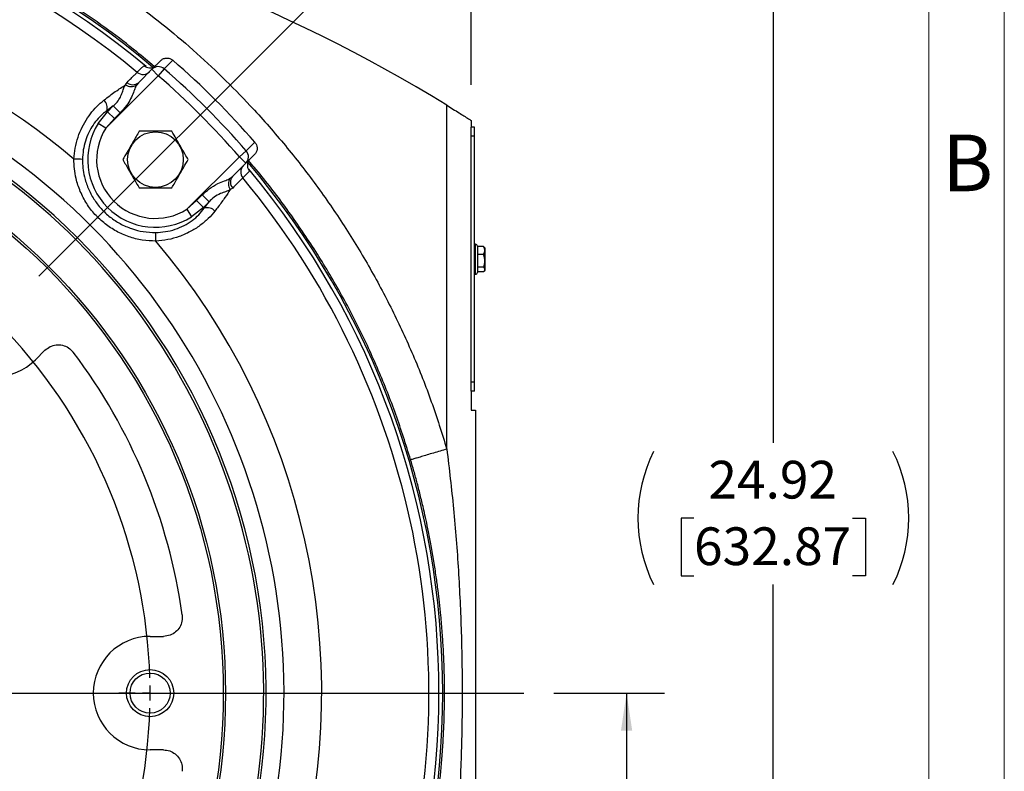
# Model space of a CAD drawing. Units: inches. Extents: x 0 to 16.8, y 0 to 10.8.
# Drawn here: x 14.1 to 16.8, y 6.4 to 8.4 of the extents above; entities that cross this region are included whole.
import ezdxf
from ezdxf.enums import TextEntityAlignment as Align

# ---------------------------------------------------------------- set-up
doc = ezdxf.new("R2010")
doc.units = ezdxf.units.IN
doc.header["$MEASUREMENT"] = 0
doc.layers.add('DIMENSION', color=5, linetype='Continuous')
doc.styles.add('SLDTEXTSTYLE1', font='TXT', dxfattribs={"width": 0.605})
doc.dimstyles.new('SLDDIMSTYLE1', dxfattribs={"dimtxt": 0.1, "dimasz": 0.1, "dimexe": 0, "dimexo": 0.0625, "dimgap": 0.025, "dimtad": 0, "dimtih": 1, "dimtoh": 1, "dimlfac": 5, "dimrnd": 1e-09, "dimzin": 4, "dimdsep": 46, "dimtxsty": 'SLDTEXTSTYLE1', "dimsah": 1, "dimcen": 0.09, "dimadec": 0, "dimazin": 1, "dimtfac": 1, "dimtofl": 0, "dimtmove": 0, "dimatfit": 3, "dimfxl": 1, "dimfrac": 2, "dimtolj": 1, "dimtzin": 12, "dimarcsym": 0})
doc.dimstyles.new('SLDDIMSTYLE10', dxfattribs={"dimtxt": 0.1, "dimasz": 0.1, "dimexe": 0, "dimexo": 0.0625, "dimgap": 0.025, "dimtad": 0, "dimtih": 1, "dimtoh": 1, "dimlfac": 5, "dimrnd": 1e-09, "dimzin": 12, "dimdsep": 46, "dimtxsty": 'SLDTEXTSTYLE1', "dimsah": 1, "dimcen": 0.09, "dimadec": 0, "dimazin": 3, "dimlim": 1, "dimtp": 0.03, "dimtm": 0.03, "dimtfac": 1, "dimtofl": 0, "dimtmove": 0, "dimatfit": 3, "dimfxl": 1, "dimfrac": 2, "dimtolj": 1, "dimtzin": 4, "dimarcsym": 0})
doc.dimstyles.new('SLDDIMSTYLE2', dxfattribs={"dimtxt": 0.1, "dimasz": 0.1, "dimexe": 0, "dimexo": 0.0625, "dimgap": 0.025, "dimtad": 0, "dimtih": 1, "dimtoh": 1, "dimlfac": 5, "dimrnd": 1e-09, "dimzin": 12, "dimdsep": 46, "dimtxsty": 'SLDTEXTSTYLE1', "dimsah": 1, "dimcen": 0.09, "dimadec": 0, "dimazin": 3, "dimtfac": 1, "dimtofl": 0, "dimtmove": 0, "dimatfit": 3, "dimfxl": 1, "dimfrac": 2, "dimtolj": 1, "dimtzin": 12, "dimarcsym": 0})
doc.dimstyles.new('SLDDIMSTYLE9', dxfattribs={"dimtxt": 0.1, "dimasz": 0.1, "dimexe": 0, "dimexo": 0.0625, "dimgap": 0.025, "dimtad": 0, "dimtih": 1, "dimtoh": 1, "dimdec": 4, "dimlfac": 5, "dimzin": 12, "dimdsep": 46, "dimtxsty": 'SLDTEXTSTYLE1', "dimsah": 1, "dimcen": 0.09, "dimadec": 0, "dimazin": 3, "dimtfac": 1, "dimtdec": 0, "dimtofl": 0, "dimtmove": 0, "dimatfit": 3, "dimfxl": 1, "dimfrac": 2, "dimtolj": 1, "dimtzin": 12, "dimarcsym": 0})

# ---------------------------------------------------------------- blocks, each defined once
blk = doc.blocks.new('B-Format-EN')
at = {"color": 7, "linetype": 'Continuous', "lineweight": 18}
for p, q in [((16.75, 0.25), (16.75, 10.75)), ((16.55, 0.45), (16.55, 10.55))]:
    blk.add_line(p, q, dxfattribs=at)
at = {"color": 7, "linetype": 'Continuous', "lineweight": 0, "insert": (16.653, 8.1004), "char_height": 0.15, "attachment_point": 2, "style": 'SLDTEXTSTYLE1'}
blk.add_mtext('B', dxfattribs=at)
at = {"color": 7, "linetype": 'Continuous', "lineweight": 0, "style": 'SLDTEXTSTYLE1', "width": 0.605}
for tag, height, p in [('AUTOATTR11', 0.09, (6.5338, 1.7778)), ('AUTOATTR14', 0.09, (8.647, 1.7778)), ('AUTOATTR15', 0.09, (6.1799, 1.5279)), ('AUTOATTR17', 0.09, (8.647, 1.5279)), ('AUTOATTR7', 0.09, (11.8514, 1.5249)), ('AUTOATTR2', 0.09, (13.0587, 1.0564)), ('AUTOATTR9', 0.09, (11.8514, 1.0255)), ('AUTOATTR13', 0.15, (12.9559, 0.4361)), ('AUTOATTR3', 0.15, (14.1258, 0.4389)), ('AUTOATTR4', 0.09, (16.1008, 0.4908))]:
    blk.add_attdef(tag, text='', height=height, dxfattribs=at).set_placement(p, align=Align.BOTTOM_LEFT)
at = {"color": 7, "linetype": 'Continuous', "lineweight": 18, "style": 'SLDTEXTSTYLE1', "width": 0.605}
blk.add_attdef('AUTOATTR5', text='', height=0.15, dxfattribs=at).set_placement((14.265, 1.188), align=Align.BOTTOM_LEFT)
at = {"color": 7, "linetype": 'Continuous', "lineweight": 0}
for tag in ['AUTOATTR0', 'AUTOATTR1', 'AUTOATTR10']:
    blk.add_attdef(tag, (0, 0), '', height=1, dxfattribs=at)
blk = doc.blocks.new('_D_14')
at = {"layer": 'DIMENSION'}
blk.add_line((14.1923, 7.7249), (14.9816, 8.5143), dxfattribs=at)
for start, end in [(74.7361, 90), (45, 69.8892)]:
    blk.add_arc((13.0874, 6.6201), 2.5788, start, end, dxfattribs=at)
for points in [[(13.0874, 9.1989), (13.1871, 9.182), (13.1877, 9.212)], [(14.9109, 8.4436), (14.8493, 8.5237), (14.8285, 8.5021)]]:
    blk.add_solid(points, dxfattribs=at)
at = {"layer": 'DIMENSION', "insert": (13.7663, 9.1294), "char_height": 0.1, "attachment_point": 1, "style": 'SLDTEXTSTYLE1'}
blk.add_mtext('45°', dxfattribs=at)
blk = doc.blocks.new('_D_16')
at = {"layer": 'DIMENSION'}
for p, q in [((13.1674, 9.4093), (16.2381, 9.4093)), ((16.1381, 9.4093), (16.1381, 7.2836)), ((15.928, 7.084), (15.8937, 7.084)), ((15.8937, 7.084), (15.8937, 6.9305)), ((16.3482, 7.084), (16.3825, 7.084)), ((16.3825, 7.084), (16.3825, 6.9305)), ((15.8937, 6.9305), (15.928, 6.9305)), ((16.3825, 6.9305), (16.3482, 6.9305)), ((16.1381, 4.4261), (16.1381, 6.9076)), ((15.3434, 4.4261), (16.2381, 4.4261))]:
    blk.add_line(p, q, dxfattribs=at)
for centre, start, end in [((16.1741, 7.0841), 153.4349, 206.5651), ((16.1021, 7.0841), 333.4349, 26.5651)]:
    blk.add_arc(centre, 0.3947, start, end, dxfattribs=at)
for points in [[(16.1381, 9.4093), (16.1231, 9.3093), (16.1531, 9.3093)], [(16.1381, 4.4261), (16.1531, 4.5261), (16.1231, 4.5261)]]:
    blk.add_solid(points, dxfattribs=at)
at = {"layer": 'DIMENSION', "char_height": 0.1, "attachment_point": 1, "style": 'SLDTEXTSTYLE1'}
for s, insert in [('24.92', (15.9662, 7.2358)), ('632.87', (15.928, 7.0594))]:
    blk.add_mtext(s, dxfattribs=dict(at, insert=insert))
blk = doc.blocks.new('_D_17')
at = {"layer": 'DIMENSION'}
for p, q in [((15.5571, 6.6201), (15.8495, 6.6201)), ((15.7495, 6.6201), (15.7495, 5.6151)), ((15.5394, 5.3339), (15.505, 5.3339)), ((15.505, 5.3339), (15.505, 5.0755)), ((15.9596, 5.3339), (15.9939, 5.3339)), ((15.9939, 5.3339), (15.9939, 5.0755)), ((15.505, 5.0755), (15.5394, 5.0755)), ((15.9939, 5.0755), (15.9596, 5.0755)), ((15.7495, 4.4261), (15.7495, 5.0526)), ((15.3434, 4.4261), (15.8495, 4.4261))]:
    blk.add_line(p, q, dxfattribs=at)
for points in [[(15.7495, 6.6201), (15.7345, 6.5201), (15.7645, 6.5201)], [(15.7495, 4.4261), (15.7645, 4.5261), (15.7345, 4.5261)]]:
    blk.add_solid(points, dxfattribs=at)
at = {"layer": 'DIMENSION', "char_height": 0.1, "attachment_point": 1, "style": 'SLDTEXTSTYLE1'}
for s, insert in [('11.00', (15.5776, 5.6149)), ('10.94', (15.5776, 5.4857)), ('279.40', (15.5394, 5.3336)), ('277.88', (15.5394, 5.2044))]:
    blk.add_mtext(s, dxfattribs=dict(at, insert=insert))
blk = doc.blocks.new('_D_19')
at = {"layer": 'DIMENSION'}
for p, q in [((10.8374, 8.2181), (10.8374, 10.0503)), ((15.3374, 8.2323), (15.3374, 10.0503)), ((10.8374, 9.9503), (12.4433, 9.9503)), ((12.729, 9.9387), (12.6947, 9.9387)), ((12.6947, 9.9387), (12.6947, 9.7853)), ((13.1492, 9.9387), (13.1835, 9.9387)), ((13.1835, 9.9387), (13.1835, 9.7853)), ((15.3374, 9.9503), (13.4349, 9.9503)), ((12.6947, 9.7853), (12.729, 9.7853)), ((13.1835, 9.7853), (13.1492, 9.7853))]:
    blk.add_line(p, q, dxfattribs=at)
for centre, start, end in [((12.9751, 9.9389), 153.4349, 206.5651), ((12.9031, 9.9389), 333.4349, 26.5651)]:
    blk.add_arc(centre, 0.3947, start, end, dxfattribs=at)
for points in [[(10.8374, 9.9503), (10.9374, 9.9353), (10.9374, 9.9653)], [(15.3374, 9.9503), (15.2374, 9.9653), (15.2374, 9.9353)]]:
    blk.add_solid(points, dxfattribs=at)
at = {"layer": 'DIMENSION', "char_height": 0.1, "attachment_point": 1, "style": 'SLDTEXTSTYLE1'}
for s, insert in [('22.50', (12.7672, 10.0906)), ('571.50', (12.729, 9.9142))]:
    blk.add_mtext(s, dxfattribs=dict(at, insert=insert))
blk = doc.blocks.new('SW_CENTERMARKSYMBOL_2')
at = {"layer": 'DIMENSION', "color": 0}
for p, q in [((0.3701, -0.9899), (0.3276, -0.9899)), ((0.4101, -0.9899), (0.3901, -0.9899)), ((0.4101, -0.9899), (0.4301, -0.9899)), ((0.4501, -0.9899), (0.4926, -0.9899))]:
    blk.add_line(p, q, dxfattribs=at)
for start, end in [(1.637, 43.363), (0, 0.8185), (359.1815, 0), (316.637, 358.363)]:
    blk.add_arc((-0.9899, -0.9899), 1.4, start, end, dxfattribs=at)

msp = doc.modelspace()

# ---------------------------------------------------------------- linework, layer by layer
at = {"color": 7, "linetype": 'Continuous', "lineweight": 18}
msp.add_line((16.55, 2.02), (16.55, 10.55), dxfattribs=at)
at = {"color": 7, "linetype": 'Continuous', "lineweight": 25}
for p, q in [((14.492069, 8.273628), (14.514878, 8.296437)), ((14.456601, 8.238159), (14.492069, 8.273628)), ((14.492069, 8.273628), (14.50904, 8.256657)), ((14.524757, 8.274751), (14.50904, 8.256657)), ((14.50904, 8.256657), (14.369787, 8.117405)), ((14.422395, 8.232262), (14.426274, 8.23898)), ((14.456601, 8.238159), (14.451607, 8.231696)), ((14.38997, 8.176436), (14.372424, 8.163529)), ((14.372424, 8.163529), (14.374744, 8.16121)), ((14.374744, 8.16121), (14.38997, 8.176436)), ((14.408039, 8.158368), (14.38997, 8.176436)), ((15.273434, 7.26693), (15.273434, 8.178234)), ((14.349791, 8.130006), (14.374744, 8.16121)), ((14.392812, 8.143141), (14.369787, 8.117405)), ((14.392812, 8.143141), (14.374744, 8.16121)), ((14.408039, 8.158368), (14.392812, 8.143141)), ((15.337434, 8.138113), (15.337434, 8.120071)), ((14.369787, 8.117405), (14.349791, 8.130006)), ((15.346994, 8.120092), (15.337434, 8.120092)), ((15.337434, 8.096092), (15.337434, 8.120071)), ((15.346994, 8.096092), (15.346994, 8.120092)), ((15.346994, 8.096092), (15.337434, 8.096092)), ((15.337434, 7.444092), (15.337434, 8.096092)), ((15.346994, 7.444092), (15.346994, 8.096092)), ((14.584747, 7.902444), (14.724, 8.041697)), ((14.742094, 8.057414), (14.724, 8.041697)), ((14.740971, 8.024726), (14.724, 8.041697)), ((14.763779, 8.047535), (14.740971, 8.024726)), ((14.740971, 8.024726), (14.705502, 7.989258)), ((14.699039, 7.984264), (14.705502, 7.989258)), ((14.706323, 7.958931), (14.699605, 7.955052)), ((14.610484, 7.925469), (14.62571, 7.940696)), ((14.62571, 7.940696), (14.643779, 7.922627)), ((14.584747, 7.902444), (14.610484, 7.925469)), ((14.584747, 7.902444), (14.597349, 7.882448)), ((14.628552, 7.907401), (14.597349, 7.882448)), ((14.610484, 7.925469), (14.628552, 7.907401)), ((14.643779, 7.922627), (14.628552, 7.907401)), ((14.630872, 7.905081), (14.628552, 7.907401)), ((14.630872, 7.905081), (14.643779, 7.922627)), ((15.349494, 7.809992), (15.346994, 7.809992)), ((15.349394, 7.809967), (15.349394, 7.809978)), ((15.349394, 7.809821), (15.349394, 7.809854)), ((15.349394, 7.809546), (15.349394, 7.8096)), ((15.349394, 7.809142), (15.349394, 7.809217)), ((15.349394, 7.808611), (15.349394, 7.808706)), ((15.349394, 7.807954), (15.349394, 7.80807)), ((15.349394, 7.807174), (15.349394, 7.807309)), ((15.349394, 7.806272), (15.349394, 7.806428)), ((15.349394, 7.805253), (15.349394, 7.805427)), ((15.349394, 7.804119), (15.349394, 7.804312)), ((15.349394, 7.802874), (15.349394, 7.803085)), ((15.349394, 7.801522), (15.349394, 7.80175)), ((15.349394, 7.800067), (15.349394, 7.800312)), ((15.349394, 7.798515), (15.349394, 7.798775)), ((15.354494, 7.804992), (15.354494, 7.782684)), ((15.3708, 7.803687), (15.354494, 7.803687)), ((15.374494, 7.740966), (15.374494, 7.799217)), ((15.349394, 7.79687), (15.349394, 7.797145)), ((15.349394, 7.795138), (15.349394, 7.795427)), ((15.349394, 7.793324), (15.349394, 7.793626)), ((15.349394, 7.791434), (15.349394, 7.791748)), ((15.349394, 7.789475), (15.349394, 7.7898)), ((15.349394, 7.787452), (15.349394, 7.787787)), ((15.349394, 7.785373), (15.349394, 7.785716)), ((15.349394, 7.783244), (15.349394, 7.783595)), ((15.349394, 7.781072), (15.349394, 7.781429)), ((15.349394, 7.778864), (15.349394, 7.779227)), ((15.349394, 7.776628), (15.349394, 7.776995)), ((15.349394, 7.77437), (15.349394, 7.77474)), ((15.349394, 7.772098), (15.349394, 7.77247)), ((15.354494, 7.782684), (15.354494, 7.735192)), ((15.3708, 7.782359), (15.354494, 7.782359)), ((15.348574, 7.77005), (15.346994, 7.770381)), ((15.348574, 7.77005), (15.346994, 7.769721)), ((15.349394, 7.770029), (15.348574, 7.77005)), ((15.349394, 7.76982), (15.349394, 7.770192)), ((15.349394, 7.767543), (15.349394, 7.767914)), ((15.349394, 7.765274), (15.349394, 7.765644)), ((15.349394, 7.76302), (15.349394, 7.763387)), ((15.349394, 7.76079), (15.349394, 7.761153)), ((15.349394, 7.75859), (15.349394, 7.758947)), ((15.349394, 7.756428), (15.349394, 7.756778)), ((15.349394, 7.75431), (15.349394, 7.754653)), ((15.349394, 7.752244), (15.349394, 7.752577)), ((15.349394, 7.750235), (15.349394, 7.750559)), ((15.349394, 7.748292), (15.349394, 7.748605)), ((15.349394, 7.74642), (15.349394, 7.746721)), ((15.3708, 7.748764), (15.354494, 7.748764)), ((15.346994, 7.730192), (15.349494, 7.730192)), ((15.349394, 7.744625), (15.349394, 7.744913)), ((15.349394, 7.742913), (15.349394, 7.743187)), ((15.349394, 7.741289), (15.349394, 7.741548)), ((15.349394, 7.73976), (15.349394, 7.740003)), ((15.349394, 7.73833), (15.349394, 7.738556)), ((15.349394, 7.737003), (15.349394, 7.737212)), ((15.349394, 7.735784), (15.349394, 7.735975)), ((15.349394, 7.734677), (15.349394, 7.73485)), ((15.349394, 7.733685), (15.349394, 7.733839)), ((15.349394, 7.732813), (15.349394, 7.732947)), ((15.349394, 7.732061), (15.349394, 7.732176)), ((15.349394, 7.731434), (15.349394, 7.731528)), ((15.349394, 7.730933), (15.349394, 7.731006)), ((15.349394, 7.73056), (15.349394, 7.730612)), ((15.349394, 7.730316), (15.349394, 7.730347)), ((15.349394, 7.730201), (15.349394, 7.730211)), ((15.3708, 7.736496), (15.354494, 7.736496)), ((14.208808, 7.528716), (14.183759, 7.503666)), ((15.346994, 7.444092), (15.337434, 7.444092)), ((15.337434, 7.420112), (15.337434, 7.444092)), ((15.346994, 7.420092), (15.346994, 7.444092)), ((15.337434, 7.420112), (15.337434, 7.370092)), ((15.346994, 7.420092), (15.337434, 7.420092)), ((15.337434, 7.370092), (15.349434, 7.370092)), ((15.349434, 7.370092), (15.349434, 6.114033)), ((14.487434, 6.770528), (14.52286, 6.770528)), ((14.52286, 6.469655), (14.487434, 6.469655))]:
    msp.add_line(p, q, dxfattribs=at)
at = {"color": 8, "linetype": 'Continuous', "lineweight": 25}
for p, q in [((15.349494, 7.784488), (15.349494, 7.809992)), ((15.349494, 7.730192), (15.349494, 7.784488))]:
    msp.add_line(p, q, dxfattribs=at)
at = {"color": 7, "linetype": 'Continuous', "lineweight": 25, "flags": 128}
for points in [[(14.547631, 8.29759), (14.545849, 8.295811), (14.538721, 8.288694), (14.524757, 8.274751)], [(14.453179, 8.265544), (14.454961, 8.267329), (14.462089, 8.274472), (14.470718, 8.283119)], [(14.742094, 8.057414), (14.743873, 8.059196), (14.750991, 8.066325), (14.764933, 8.080288)], [(14.750461, 8.003375), (14.748676, 8.001594), (14.741534, 7.994466), (14.732887, 7.985836)], [(15.3708, 7.803687), (15.372311, 7.802209), (15.372753, 7.801663)]]:
    msp.add_lwpolyline(points, dxfattribs=at)
at = {"color": 7, "linetype": 'Continuous', "lineweight": 25}
for centre, radius in [((13.087434, 6.620092), 1.59975), ((13.087434, 6.620092), 1.59375), ((14.501648, 8.034305), 0.073711), ((14.487434, 6.620092), 0.0625), ((14.487434, 6.620092), 0.05312)]:
    msp.add_circle(centre, radius, dxfattribs=at)
for centre, radius, start, end in [((13.087434, 6.620092), 2.175242, 49.713346, 130.286437), ((13.087434, 6.620092), 2.165122, 50.088403, 129.898353), ((13.087434, 6.620092), 2.138404, 50.306933, 129.693067), ((13.087434, 4.620092), 4.176, 58.434871, 79.246858), ((13.087434, 6.620092), 1.854516, 49.754836, 130.245164), ((13.087434, 6.620092), 1.754657, 344.564103, 195.435897), ((13.087434, 6.620092), 1.700759, 308.600969, 231.313536), ((13.087434, 6.620092), 2.224, 41.038286, 48.961714), ((14.509015, 8.25666), 0.023981, 48.972263, 134.964182), ((13.087434, 6.620092), 2.191756, 40.979262, 49.020738), ((14.468511, 8.283982), 0.02398, 230.255497, 314.965223), ((13.087434, 6.620092), 2.167789, 40.979262, 49.020738), ((14.437427, 8.254006), 0.026434, 235.341992, 302.439671), ((14.44188, 8.25495), 0.02233, 225.659573, 311.240884), ((14.348007, 8.172333), 0.025955, 340.173315, 48.70814), ((14.501648, 8.034305), 0.179497, 147.780651, 302.219349), ((14.501648, 8.034305), 0.155862, 147.780651, 302.219349), ((14.287995, 7.829662), 0.205971, 84.318448, 90.676768), ((14.724003, 8.041672), 0.023981, 315.035818, 41.027737), ((14.751325, 8.001168), 0.02398, 135.034777, 219.744503), ((13.087434, 6.620092), 2.175242, 0, 40.281145), ((13.087434, 6.620092), 2.165122, 320.081511, 39.8953), ((14.721349, 7.970084), 0.026434, 147.560329, 214.658008), ((14.722293, 7.974537), 0.02233, 138.759116, 224.340427), ((13.087434, 6.620092), 2.138404, 345, 39.693067), ((14.639676, 7.880664), 0.025955, 41.29186, 109.826685), ((14.297005, 7.820652), 0.205971, 359.323232, 5.681552), ((13.087434, 6.620092), 1.854516, 345, 40.245164), ((15.349494, 7.804992), 0.005, 0, 90), ((15.356015, 7.793023), 0.01823, 324.200142, 35.799858), ((15.330994, 7.770092), 0.05235, 33.804007, 37.091296), ((15.331971, 7.765562), 0.042307, 336.606827, 23.393173), ((15.366876, 7.74263), 0.007282, 302.609905, 57.390095), ((15.349494, 7.735192), 0.005, 270, 0), ((15.330994, 7.770092), 0.05235, 322.908704, 326.195993), ((14.077384, 7.610041), 0.150436, 135, 315), ((13.087434, 6.620092), 1.499345, 7.948461, 37.051539), ((14.487434, 6.620092), 0.150436, 90, 270), ((13.087434, 6.620092), 2.175242, 319.723862, 0)]:
    msp.add_arc(centre, radius, start, end, dxfattribs=at)
at = {"color": 8, "linetype": 'Continuous', "lineweight": 25}
msp.add_arc((13.087434, 6.620092), 1.707291, 341.828123, 73.648384, dxfattribs=at)
at = {"color": 7, "linetype": 'Continuous', "lineweight": 25}
for major_axis, ratio, start_param, end_param in [((0.187715, -0.000553), 0.21253615, 1.55863728, 1.57142299), ((0.187714, 0.002011), 0.21228692, 1.5557362, 1.5685219), ((0.187714, -0.002937), 0.211981, 1.56132759, 1.5741133), ((0.187712, 0.004389), 0.21126954, 1.5530714, 1.5658571), ((0.187711, -0.005309), 0.21067061, 1.56396843, 1.57675414), ((0.187709, 0.006747), 0.20950125, 1.55048013, 1.56326584), ((0.187708, -0.007657), 0.20861294, 1.56652071, 1.57930642), ((0.187705, 0.009078), 0.20699271, 1.54800047, 1.56078618), ((0.187704, -0.009974), 0.20582032, 1.56894715, 1.58173286), ((0.1877, 0.01137), 0.20375881, 1.54566824, 1.55845394), ((0.187698, -0.01225), 0.20230922, 1.57121299, 1.58399869), ((0.187695, 0.013616), 0.19981839, 1.54351634, 1.55630204), ((0.187693, -0.014475), 0.19809991, 1.5732866, 1.58607231), ((0.187689, 0.015806), 0.19519383, 1.5415742, 1.5543599), ((0.187687, -0.016641), 0.19321603, 1.57514005, 1.58792575), ((0.187684, 0.017933), 0.18991066, 1.53986734, 1.55265304), ((0.187682, -0.018741), 0.18768422, 1.57674942, 1.58953513), ((0.187679, 0.019988), 0.18399708, 1.53841704, 1.55120274), ((0.187677, -0.020767), 0.18153359, 1.57809515, 1.59088086), ((0.187674, 0.021966), 0.17748351, 1.53724016, 1.55002586), ((0.187673, -0.022713), 0.1747953, 1.57916211, 1.59194782), ((0.187671, 0.02386), 0.17040213, 1.53634906, 1.54913477), ((0.18767, -0.024573), 0.16750208, 1.5799397, 1.5927254), ((0.187668, 0.025665), 0.1627864, 1.53575165, 1.54853735), ((0.187668, -0.026342), 0.1596878, 1.58042171, 1.59320742), ((0.187667, 0.027376), 0.15467071, 1.53545146, 1.54823717), ((0.187667, -0.028015), 0.15138708, 1.58060624, 1.59339195), ((0.187667, 0.028989), 0.14608995, 1.53544791, 1.54823362), ((0.187667, -0.029589), 0.14263493, 1.58049544, 1.59328115), ((0.187668, 0.030499), 0.1370792, 1.53573651, 1.54852221), ((0.187669, -0.031059), 0.13346642, 1.58009524, 1.59288094), ((0.187671, 0.031905), 0.12767345, 1.53630914, 1.54909485), ((0.187672, -0.032422), 0.12391647, 1.57941505, 1.59220076), ((0.187674, 0.033202), 0.11790742, 1.53715443, 1.54994014), ((0.187675, -0.033676), 0.11401959, 1.57846745, 1.59125316), ((0.187678, 0.034389), 0.10781531, 1.53825803, 1.55104374), ((0.18768, -0.03482), 0.10380979, 1.57726785, 1.59005355), ((0.187683, 0.035463), 0.09743073, 1.53960297, 1.55238868), ((0.187685, -0.03585), 0.0933204, 1.57583414, 1.58861984), ((0.187688, 0.036424), 0.0867866, 1.54116998, 1.55395568), ((0.18769, -0.036766), 0.08258408, 1.57418641, 1.58697212), ((0.187693, 0.037269), 0.07591514, 1.54293779, 1.5557235), ((0.187695, -0.037566), 0.07163274, 1.57234663, 1.58513233), ((0.187699, 0.037998), 0.06484781, 1.54488344, 1.55766915), ((0.1877, -0.03825), 0.0604976, 1.57033833, 1.58312404), ((0.187703, 0.03861), 0.05361542, 1.54698255, 1.55976825), ((0.187705, -0.038816), 0.04920919, 1.5681864, 1.5809721), ((0.187707, 0.039104), 0.04224811, 1.54920955, 1.56199526), ((0.187709, -0.039264), 0.03779744, 1.56591676, 1.57870247), ((0.187711, 0.03948), 0.0307755, 1.55153797, 1.56432367), ((0.187712, -0.039594), 0.02629177, 1.56355622, 1.57634193), ((0.187713, 0.039736), 0.01922673, 1.55394059, 1.5667263), ((0.187714, -0.039804), 0.01472119, 1.5611322, 1.5739179), ((0.187714, 0.039874), 0.00763064, 1.55638972, 1.56917543), ((0.187715, -0.039896), 0.00311441, 1.55867254, 1.57145824), ((0.187715, 0.039893), 0.0039842, 4.71154226, 4.72432797), ((0.187714, -0.039868), 0.0085, 4.71419427, 4.72697997), ((0.187714, 0.039793), 0.01558925, 4.7090843, 4.72187001), ((0.187713, -0.039721), 0.02009355, 4.71664088, 4.72942659), ((0.187712, 0.039573), 0.02715597, 4.70666407, 4.71944978), ((0.187711, -0.039456), 0.03163761, 4.71903891, 4.73182461), ((0.187709, 0.039235), 0.03865561, 4.70430939, 4.7170951), ((0.187707, -0.039071), 0.04310335, 4.72136066, 4.73414637), ((0.187705, 0.038778), 0.05005915, 4.70204766, 4.71483336), ((0.187703, -0.038568), 0.05446159, 4.723579, 4.7363647), ((0.1877, 0.038203), 0.06133713, 4.69990559, 4.71269129), ((0.187698, -0.037948), 0.06568267, 4.72566748, 4.73845319), ((0.187695, 0.037511), 0.07245957, 4.69790906, 4.71069477), ((0.187693, -0.03721), 0.07673641, 4.72760065, 4.74038635), ((0.18769, 0.036702), 0.0833959, 4.69608286, 4.70886857), ((0.187688, -0.036356), 0.08759195, 4.7293542, 4.7421399), ((0.187685, 0.035777), 0.09411484, 4.69445043, 4.70723613), ((0.187683, -0.035387), 0.09821776, 4.73090529, 4.743691), ((0.18768, 0.034738), 0.10458443, 4.69303358, 4.70581929), ((0.187678, -0.034304), 0.10858159, 4.7322328, 4.7450185), ((0.187675, 0.033586), 0.11477197, 4.69185226, 4.70463796), ((0.187674, -0.033108), 0.11865046, 4.73331761, 4.74610332), ((0.187671, 0.032324), 0.12464405, 4.69092418, 4.70370989), ((0.18767, -0.031803), 0.1283907, 4.73414295, 4.74692865), ((0.187669, 0.030952), 0.13416664, 4.69026456, 4.70305026), ((0.187668, -0.03039), 0.13776807, 4.73469466, 4.74748037), ((0.187667, 0.029474), 0.14330519, 4.68988574, 4.70267145), ((0.187667, -0.028872), 0.14674784, 4.73496162, 4.74774732), ((0.187667, 0.027894), 0.15202475, 4.6897969, 4.7025826), ((0.187667, -0.027252), 0.15529499, 4.73493597, 4.74772167), ((0.187668, 0.026213), 0.16029025, 4.69000368, 4.70278939), ((0.187668, -0.025534), 0.16337445, 4.7346135, 4.7473992), ((0.18767, 0.024437), 0.1680667, 4.69050795, 4.70329365), ((0.187671, -0.023722), 0.17095134, 4.73399391, 4.74677962), ((0.187673, 0.02257), 0.17531952, 4.69130747, 4.70409317), ((0.187675, -0.021821), 0.17799135, 4.73308109, 4.74586679), ((0.187677, 0.020618), 0.18201492, 4.69239573, 4.70518144), ((0.187679, -0.019837), 0.18446109, 4.73188325, 4.74466895), ((0.187682, 0.018586), 0.18812027, 4.69376178, 4.70654748), ((0.187684, -0.017776), 0.19032849, 4.7304131, 4.7431988), ((0.187688, 0.016481), 0.19360454, 4.69539017, 4.70817587), ((0.18769, -0.015644), 0.19556329, 4.72868782, 4.74147353), ((0.187693, 0.01431), 0.1984388, 4.69726098, 4.71004668), ((0.187695, -0.01345), 0.20013746, 4.72672905, 4.73951475), ((0.187699, 0.012081), 0.20259661, 4.69935, 4.71213571), ((0.187701, -0.0112), 0.20402571, 4.72456258, 4.73734828), ((0.187704, 0.009802), 0.20605456, 4.701629, 4.71441471), ((0.187706, -0.008904), 0.20720589, 4.72221812, 4.73500383), ((0.187708, 0.007483), 0.20879266, 4.7040661, 4.71685181), ((0.18771, -0.006572), 0.20965947, 4.71972883, 4.73251454), ((0.187712, 0.005132), 0.21079475, 4.70662633, 4.71941204), ((0.187713, -0.004211), 0.21137184, 4.71713071, 4.72991642), ((0.187714, 0.002759), 0.2120488, 4.70927225, 4.72205796), ((0.187714, -0.001833), 0.21233269, 4.71446199, 4.72724769), ((0.187715, 0.000375), 0.21254721, 4.71196466, 4.72475036)]:
    msp.add_ellipse((15.346994, 7.770092), major_axis=major_axis, ratio=ratio, start_param=start_param, end_param=end_param, dxfattribs=at)
for points, knots in [([(13.866584, 8.722762), (13.908696, 8.71043), (13.992606, 8.68586), (14.115211, 8.637782), (14.234171, 8.581686), (14.341365, 8.520774), (14.436181, 8.45812), (14.520528, 8.394221), (14.601143, 8.325759), (14.679139, 8.253225), (14.759426, 8.171199), (14.841209, 8.078541), (14.922838, 7.974448), (14.998203, 7.865842), (15.067133, 7.752986), (15.129527, 7.63627), (15.18491, 7.516085), (15.233795, 7.393085), (15.260229, 7.308957), (15.273434, 7.26693)], [0, 0, 0, 0, 0.0622861, 0.1241058, 0.18677654, 0.24891702, 0.29900348, 0.34805724, 0.39908601, 0.44912863, 0.49925416, 0.56201721, 0.62452593, 0.68699208, 0.74962785, 0.81220902, 0.87481432, 0.93746116, 1, 1, 1, 1]), ([(14.514878, 8.296437), (14.516978, 8.298161), (14.521179, 8.30161), (14.529207, 8.303774), (14.53737, 8.303308), (14.54363, 8.300763), (14.546685, 8.298341), (14.547631, 8.29759)], [0, 0, 0, 0, 0.22494535, 0.44989554, 0.67470514, 0.89922003, 1, 1, 1, 1]), ([(14.470718, 8.283119), (14.472961, 8.281598), (14.477445, 8.278558), (14.485614, 8.277143), (14.493689, 8.278346), (14.499542, 8.281372), (14.502291, 8.283909), (14.503062, 8.284621)], [0, 0, 0, 0, 0.22761497, 0.45522368, 0.68300363, 0.91109128, 1, 1, 1, 1]), ([(14.426274, 8.23898), (14.430065, 8.242723), (14.437701, 8.25026), (14.445615, 8.258075), (14.451146, 8.263536), (14.452498, 8.264872), (14.453179, 8.265544)], [0, 0, 0, 0, 0.25335533, 0.51020315, 0.7535519, 1, 1, 1, 1]), ([(14.365135, 8.191835), (14.375494, 8.19978), (14.39651, 8.2159), (14.413685, 8.226757), (14.422395, 8.232262)], [0, 0, 0, 0, 0.49291636, 1, 1, 1, 1]), ([(14.38997, 8.176436), (14.391293, 8.177651), (14.39688, 8.182781), (14.40513, 8.192622), (14.411991, 8.206729), (14.416031, 8.219546), (14.419204, 8.227577), (14.421662, 8.231186), (14.422395, 8.232262)], [0, 0, 0, 0, 0.07071478, 0.2985576, 0.50060994, 0.69849247, 0.91007959, 1, 1, 1, 1]), ([(14.451607, 8.231696), (14.450898, 8.23041), (14.448296, 8.225689), (14.444504, 8.215077), (14.438139, 8.199001), (14.427866, 8.181006), (14.41697, 8.167504), (14.409713, 8.16008), (14.408039, 8.158368)], [0, 0, 0, 0, 0.0623325, 0.22874323, 0.42166713, 0.65233085, 0.91979811, 1, 1, 1, 1]), ([(14.285562, 8.035619), (14.28643, 8.045372), (14.288189, 8.065129), (14.295879, 8.093706), (14.307024, 8.120848), (14.321155, 8.145123), (14.337487, 8.166274), (14.352372, 8.181411), (14.361828, 8.189134), (14.365135, 8.191835)], [0, 0, 0, 0, 0.15048944, 0.3048612, 0.45802125, 0.61548875, 0.76503878, 0.91782749, 1, 1, 1, 1]), ([(14.372424, 8.163529), (14.369646, 8.161408), (14.361886, 8.155482), (14.349446, 8.143437), (14.336009, 8.126466), (14.324325, 8.106332), (14.315504, 8.083914), (14.309673, 8.059658), (14.308819, 8.043052), (14.308386, 8.034622)], [0, 0, 0, 0, 0.08376655, 0.23402929, 0.38773946, 0.53924428, 0.69575281, 0.84556413, 1, 1, 1, 1]), ([(15.273434, 8.178234), (15.278855, 8.174894), (15.289893, 8.168093), (15.30521, 8.158529), (15.319002, 8.149845), (15.329731, 8.143035), (15.335185, 8.13955), (15.337434, 8.138113)], [0, 0, 0, 0, 0.22166378, 0.45134268, 0.64983749, 0.8556146, 1, 1, 1, 1]), ([(14.458347, 8.109305), (14.453194, 8.10038), (14.442732, 8.08226), (14.428022, 8.056781), (14.418888, 8.040961), (14.415046, 8.034305)], [0, 0, 0, 0, 0.35991947, 0.73073822, 1, 1, 1, 1]), ([(14.544949, 8.109305), (14.539236, 8.109305), (14.524096, 8.109305), (14.498611, 8.109305), (14.47533, 8.109305), (14.461991, 8.109305), (14.458347, 8.109305)], [0, 0, 0, 0, 0.20044958, 0.53117418, 0.87190825, 1, 1, 1, 1]), ([(14.58825, 8.034305), (14.583098, 8.04323), (14.572636, 8.061351), (14.557926, 8.086829), (14.548792, 8.10265), (14.544949, 8.109305)], [0, 0, 0, 0, 0.35991947, 0.73073822, 1, 1, 1, 1]), ([(14.764933, 8.080288), (14.766503, 8.078081), (14.769643, 8.073665), (14.771241, 8.06553), (14.770218, 8.057433), (14.767249, 8.051343), (14.764607, 8.048444), (14.763779, 8.047535)], [0, 0, 0, 0, 0.22420521, 0.44840459, 0.67276549, 0.89742728, 1, 1, 1, 1]), ([(14.502962, 7.818219), (14.490851, 7.81872), (14.466629, 7.819721), (14.431226, 7.828838), (14.397839, 7.843442), (14.36733, 7.86345), (14.340703, 7.888342), (14.318549, 7.917252), (14.301642, 7.949507), (14.291439, 7.980792), (14.286254, 8.009744), (14.285793, 8.026994), (14.285562, 8.035619)], [0, 0, 0, 0, 0.10616729, 0.21233387, 0.31853243, 0.42473053, 0.53076317, 0.63679589, 0.7427435, 0.84869167, 0.92434574, 1, 1, 1, 1]), ([(14.308386, 8.034622), (14.308576, 8.026994), (14.308959, 8.011627), (14.313532, 7.985985), (14.322535, 7.958032), (14.337524, 7.92943), (14.357265, 7.903495), (14.380889, 7.881438), (14.408146, 7.863464), (14.437768, 7.85055), (14.469437, 7.842337), (14.491019, 7.841478), (14.501965, 7.841043)], [0, 0, 0, 0, 0.07511337, 0.15132158, 0.25575378, 0.36321536, 0.46771447, 0.57525842, 0.67992346, 0.78764468, 0.89230187, 1, 1, 1, 1]), ([(14.415046, 8.034305), (14.420198, 8.02538), (14.43066, 8.00726), (14.44537, 7.981782), (14.454504, 7.965961), (14.458347, 7.959305)], [0, 0, 0, 0, 0.35991947, 0.73073822, 1, 1, 1, 1]), ([(14.544949, 7.959305), (14.550102, 7.96823), (14.560564, 7.986351), (14.575274, 8.011829), (14.584408, 8.02765), (14.58825, 8.034305)], [0, 0, 0, 0, 0.35991947, 0.73073822, 1, 1, 1, 1]), ([(14.751964, 8.035719), (14.750239, 8.033619), (14.74679, 8.029417), (14.744626, 8.02139), (14.745091, 8.013226), (14.747572, 8.007141), (14.749835, 8.004191), (14.750461, 8.003375)], [0, 0, 0, 0, 0.22835659, 0.45671812, 0.6849364, 0.91285444, 1, 1, 1, 1]), ([(14.62571, 7.940696), (14.631579, 7.946175), (14.644031, 7.957799), (14.664446, 7.970128), (14.683609, 7.977563), (14.694148, 7.981463), (14.698403, 7.9839), (14.699039, 7.984264)], [0, 0, 0, 0, 0.26867289, 0.57005343, 0.79026082, 0.96866024, 1, 1, 1, 1]), ([(14.732887, 7.985836), (14.731698, 7.984632), (14.729285, 7.982189), (14.719519, 7.972299), (14.710189, 7.962847), (14.706323, 7.958931)], [0, 0, 0, 0, 0.36270766, 0.7359583, 1, 1, 1, 1]), ([(14.458347, 7.959305), (14.461991, 7.959305), (14.475051, 7.959305), (14.498316, 7.959305), (14.523816, 7.959305), (14.539236, 7.959305), (14.544949, 7.959305)], [0, 0, 0, 0, 0.1280921, 0.45898706, 0.79954988, 1, 1, 1, 1]), ([(14.699605, 7.955052), (14.699069, 7.954672), (14.695799, 7.952355), (14.688119, 7.949017), (14.672992, 7.944417), (14.656646, 7.93589), (14.647896, 7.926872), (14.643779, 7.922627)], [0, 0, 0, 0, 0.0458607, 0.27958629, 0.50715513, 0.76806751, 1, 1, 1, 1]), ([(14.699605, 7.955052), (14.695242, 7.948129), (14.686432, 7.934153), (14.671971, 7.914261), (14.662171, 7.901646), (14.659177, 7.897792)], [0, 0, 0, 0, 0.405301122, 0.818340735, 1, 1, 1, 1]), ([(14.501965, 7.841043), (14.510637, 7.841501), (14.528273, 7.842431), (14.553872, 7.848912), (14.578038, 7.859045), (14.599239, 7.872434), (14.617358, 7.888096), (14.626326, 7.899367), (14.630872, 7.905081)], [0, 0, 0, 0, 0.15892056, 0.32317411, 0.48792667, 0.65924274, 0.82722941, 1, 1, 1, 1]), ([(14.659177, 7.897792), (14.653516, 7.891107), (14.642059, 7.877579), (14.619939, 7.858978), (14.594036, 7.842544), (14.56537, 7.829933), (14.534604, 7.821149), (14.513613, 7.819205), (14.502962, 7.818219)], [0, 0, 0, 0, 0.166723111, 0.337393831, 0.504020813, 0.6760371, 0.835624438, 1, 1, 1, 1]), ([(14.208808, 7.528716), (14.213174, 7.532301), (14.221907, 7.539471), (14.238605, 7.543974), (14.255552, 7.542986), (14.271971, 7.536443), (14.27994, 7.527903), (14.284053, 7.523497)], [0, 0, 0, 0, 0.19746028, 0.39492384, 0.59230896, 0.78962129, 1, 1, 1, 1]), ([(15.273434, 7.266932), (15.267606, 7.265208), (15.255603, 7.261656), (15.237797, 7.256387), (15.220668, 7.251319), (15.205372, 7.246792), (15.192899, 7.243102), (15.184013, 7.240472), (15.178605, 7.238872), (15.177892, 7.238661), (15.177546, 7.238559)], [0, 0, 0, 0, 0.11658492, 0.24009488, 0.36869501, 0.5, 0.63130499, 0.75990512, 0.88341508, 1, 1, 1, 1]), ([(15.273435, 7.26693), (15.279669, 7.214232), (15.292336, 7.107155), (15.304678, 6.945072), (15.312324, 6.782145), (15.314802, 6.618966), (15.312203, 6.456717), (15.304889, 6.293449), (15.295621, 6.185212), (15.290946, 6.130609)], [0, 0, 0, 0, 0.13976718, 0.28399105, 0.4282413, 0.56947787, 0.71377986, 0.85561015, 1, 1, 1, 1]), ([(15.216323, 6.152079), (15.218114, 6.16035), (15.222127, 6.178874), (15.228291, 6.209727), (15.235097, 6.246639), (15.241806, 6.287322), (15.248186, 6.331397), (15.253427, 6.373764), (15.257864, 6.416501), (15.261541, 6.459809), (15.264476, 6.505996), (15.266456, 6.553669), (15.267396, 6.601178), (15.267284, 6.649362), (15.266162, 6.694909), (15.264197, 6.738574), (15.26146, 6.781284), (15.257973, 6.822513), (15.254115, 6.859819), (15.250048, 6.894008), (15.245169, 6.930212), (15.239114, 6.969748), (15.232261, 7.009414), (15.225302, 7.045759), (15.218761, 7.077207), (15.211785, 7.10861), (15.204079, 7.14105), (15.195282, 7.175469), (15.186514, 7.207786), (15.180469, 7.22853), (15.177547, 7.238557)], [0, 0, 0, 0, 0.02311237, 0.05176347, 0.08595369, 0.12566702, 0.16443647, 0.20765092, 0.24229863, 0.28179895, 0.32630808, 0.36858761, 0.41194874, 0.45588573, 0.49996961, 0.53619173, 0.57512208, 0.61676445, 0.64915081, 0.67755583, 0.7108278, 0.74896674, 0.78685497, 0.82082472, 0.85007061, 0.87459326, 0.90867145, 0.94107935, 0.97152047, 1, 1, 1, 1]), ([(14.572375, 6.827424), (14.572605, 6.821783), (14.573066, 6.810499), (14.566602, 6.794467), (14.555606, 6.78154), (14.540488, 6.772373), (14.528863, 6.771156), (14.52286, 6.770528)], [0, 0, 0, 0, 0.19735933, 0.39472102, 0.59203255, 0.78934027, 1, 1, 1, 1]), ([(14.52286, 6.469655), (14.528482, 6.469103), (14.539727, 6.467998), (14.554719, 6.459375), (14.566003, 6.446693), (14.572986, 6.430456), (14.572583, 6.418783), (14.572375, 6.412759)], [0, 0, 0, 0, 0.19746028, 0.394923841, 0.592308961, 0.789621286, 1, 1, 1, 1])]:
    msp.add_open_spline(points, degree=3, knots=knots, dxfattribs=at)
at = {"color": 8, "linetype": 'Continuous', "lineweight": 25}
for points, knots in [([(14.497882, 8.281059), (14.482705, 8.294083), (14.443827, 8.327448), (14.37598, 8.378869), (14.29736, 8.434081), (14.215284, 8.486152), (14.131168, 8.534613), (14.041235, 8.581001), (13.945581, 8.625157), (13.878883, 8.651016), (13.84488, 8.6642)], [0, 0, 0, 0, 0.078704121, 0.201610093, 0.334858927, 0.456864695, 0.584362292, 0.717372236, 0.855912725, 1, 1, 1, 1]), ([(15.177547, 7.238557), (15.16491, 7.278776), (15.139636, 7.359214), (15.092932, 7.476825), (15.039995, 7.59171), (14.980317, 7.703255), (14.914441, 7.811284), (14.841904, 7.914863), (14.786344, 7.988057), (14.753379, 8.025139), (14.748419, 8.030719)], [0, 0, 0, 0, 0.13933105, 0.2786621, 0.41799315, 0.5573242, 0.69665525, 0.8359863, 0.97531735, 1, 1, 1, 1])]:
    msp.add_open_spline(points, degree=3, knots=knots, dxfattribs=at)
at = {"layer": 'DIMENSION'}
msp.add_line((13.087434, 6.620092), (15.477124, 6.620092), dxfattribs=at)

# ---------------------------------------------------------------- block references
at = {"color": 7, "linetype": 'Continuous'}
msp.add_blockref('B-Format-EN', (0, 0), dxfattribs=at)
at = {"layer": 'DIMENSION'}
msp.add_blockref('SW_CENTERMARKSYMBOL_2', (14.077384, 7.610041), dxfattribs=at)

# ---------------------------------------------------------------- dimensions: what is measured, and where the dimension line sits
dim = msp.add_linear_dim(base=(15.337434, 9.950326), p1=(10.837434, 8.138113), p2=(15.337434, 8.152349), text='(<>)', dimstyle='SLDDIMSTYLE1', dxfattribs=at)
dim.commit()
dim.dimension.update_dxf_attribs({"geometry": '_D_19', "text_midpoint": (12.9391, 9.950326), "dimtype": 160})
dim = msp.add_angular_dim_2l(base=(14.475135, 8.793705), line1=((14.13572, 7.668377), (14.019048, 7.551705)), line2=((13.087434, 6.620092), (13.087434, 9.530403)), dimstyle='SLDDIMSTYLE9', dxfattribs=at)
dim.commit()
dim.dimension.update_dxf_attribs({"geometry": '_D_14', "text_midpoint": (13.870239, 9.077229), "dimtype": 162})
dim = msp.add_linear_dim(base=(16.138104, 4.426092), p1=(13.087434, 9.409332), p2=(15.263434, 4.426092), angle=90, text='(<>)', dimstyle='SLDDIMSTYLE2', dxfattribs=at)
dim.commit()
dim.dimension.update_dxf_attribs({"geometry": '_D_16', "text_midpoint": (16.138104, 7.095569), "dimtype": 160})
dim = msp.add_linear_dim(base=(15.749494, 4.426092), p1=(15.477124, 6.620092), p2=(15.263434, 4.426092), angle=90, dimstyle='SLDDIMSTYLE10', dxfattribs=at)
dim.commit()
dim.dimension.update_dxf_attribs({"geometry": '_D_17', "text_midpoint": (15.749494, 5.333875), "dimtype": 160})

doc.saveas('drawing.dxf')
